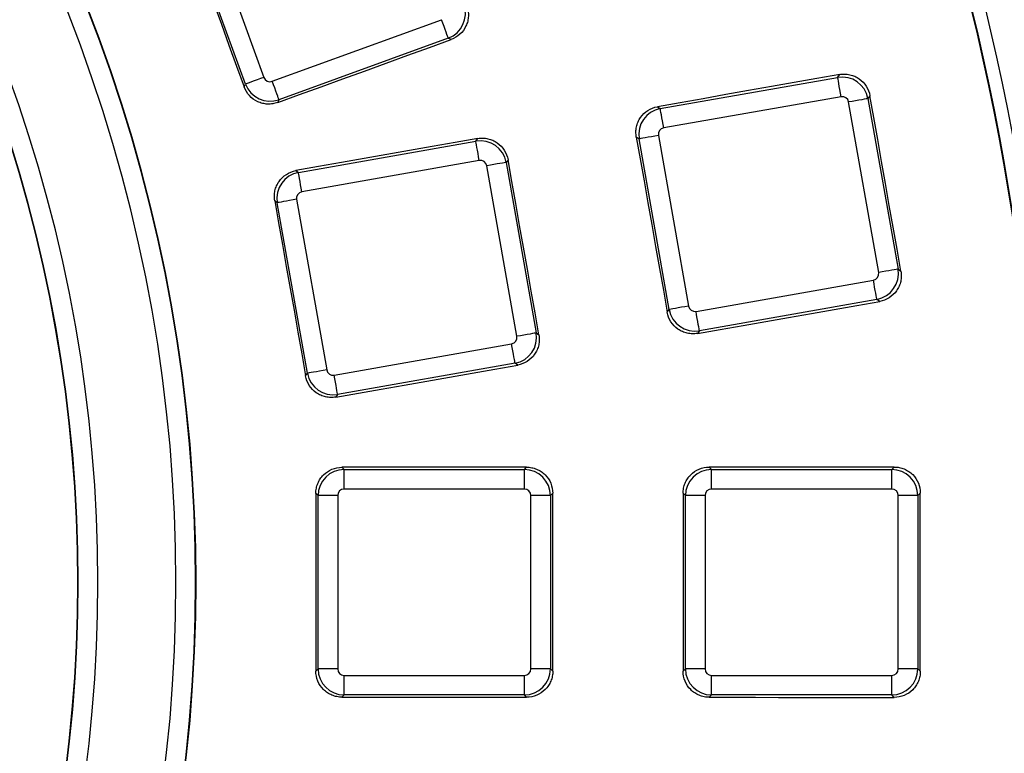
# Model space of a CAD drawing. Units: millimetres. Extents: x 8 to 415, y 1 to 291.
# Drawn here: x 146 to 161, y 95 to 106 of the extents above; entities that cross this region are included whole.
import ezdxf

# ---------------------------------------------------------------- set-up
doc = ezdxf.new("R2010")
doc.units = ezdxf.units.MM

msp = doc.modelspace()

# ---------------------------------------------------------------- linework, layer by layer
at = {"color": 7, "linetype": 'Continuous', "lineweight": 25}
for p, q in [((148.822966, 108.08743), (149.726238, 105.605712)), ((149.445402, 105.503497), (148.542131, 107.985215)), ((149.85392, 105.546172), (152.434295, 106.485351)), ((152.536511, 106.204517), (149.956136, 105.265338)), ((152.581277, 106.183641), (152.536511, 106.204517)), ((155.768203, 105.128815), (158.47246, 105.605648)), ((158.47246, 105.605648), (158.502983, 105.649237)), ((149.425329, 105.460449), (149.445402, 105.503497)), ((149.956136, 105.265338), (149.935963, 105.222076)), ((158.524358, 105.31133), (155.820098, 104.834497)), ((159.098365, 102.629656), (158.639761, 105.230522)), ((158.964764, 105.326241), (158.93408, 105.282419)), ((158.93408, 105.282419), (159.392684, 102.681552)), ((155.726256, 105.158186), (155.768203, 105.128815)), ((150.25328, 104.156385), (152.957537, 104.633218)), ((152.957537, 104.633218), (152.98587, 104.673682)), ((155.444973, 104.667195), (155.403259, 104.696404)), ((155.903577, 102.066328), (155.444973, 104.667195)), ((155.739292, 104.719092), (156.197896, 102.118225)), ((153.009435, 104.3389), (150.305175, 103.862066)), ((153.447624, 104.350646), (153.419157, 104.309989)), ((150.21418, 104.183764), (150.25328, 104.156385)), ((153.583443, 101.657226), (153.124838, 104.258093)), ((153.419157, 104.309989), (153.877758, 101.709122)), ((149.93005, 103.694766), (149.89114, 103.722009)), ((150.224369, 103.746661), (150.68297, 101.145795)), ((150.388654, 101.093898), (149.93005, 103.694766)), ((159.392684, 102.681552), (159.436505, 102.650868)), ((156.3133, 102.037417), (159.017556, 102.514251)), ((159.069454, 102.219933), (156.365194, 101.743099)), ((159.113043, 102.189411), (159.069454, 102.219933)), ((155.874368, 102.024613), (155.903577, 102.066328)), ((153.877758, 101.709122), (153.918418, 101.680654)), ((156.365194, 101.743099), (156.335824, 101.701152)), ((150.798377, 101.064987), (153.502634, 101.541821)), ((153.554531, 101.247503), (150.850272, 100.770669)), ((153.594994, 101.21917), (153.554531, 101.247503)), ((150.361409, 101.05499), (150.388654, 101.093898)), ((150.850272, 100.770669), (150.822892, 100.731568)), ((156.514123, 99.663175), (156.550332, 99.626965)), ((159.296309, 99.626965), (159.333935, 99.664592)), ((150.916582, 99.660718), (150.950333, 99.626965)), ((150.950333, 99.328107), (150.950333, 99.626965)), ((150.950333, 99.626965), (153.69631, 99.626965)), ((153.69631, 99.626965), (153.731238, 99.661894)), ((153.69631, 99.328107), (153.69631, 99.626965)), ((156.550332, 99.328107), (156.550332, 99.626965)), ((156.550332, 99.626965), (159.296309, 99.626965)), ((159.296309, 99.328107), (159.296309, 99.626965)), ((150.551855, 99.228488), (150.518268, 99.262074)), ((150.551855, 96.587498), (150.551855, 99.228488)), ((150.850713, 99.228488), (150.551855, 99.228488)), ((150.850713, 99.228488), (150.850713, 96.587498)), ((153.69631, 99.328107), (150.950333, 99.328107)), ((153.79593, 96.587498), (153.79593, 99.228488)), ((154.094788, 99.228488), (153.79593, 99.228488)), ((154.129883, 99.263583), (154.094788, 99.228488)), ((154.094788, 99.228488), (154.094788, 96.587498)), ((156.151854, 99.228488), (156.115844, 99.264497)), ((156.450715, 99.228488), (156.151854, 99.228488)), ((156.151854, 96.587498), (156.151854, 99.228488)), ((156.450715, 99.228488), (156.450715, 96.587498)), ((159.296309, 99.328107), (156.550332, 99.328107)), ((159.694787, 99.228488), (159.39593, 99.228488)), ((159.39593, 96.587498), (159.39593, 99.228488)), ((159.732615, 99.266315), (159.694787, 99.228488)), ((159.694787, 99.228488), (159.694787, 96.587498)), ((150.518268, 96.553912), (150.551855, 96.587498)), ((150.850713, 96.587498), (150.551855, 96.587498)), ((154.094788, 96.587498), (153.79593, 96.587498)), ((154.094788, 96.587498), (154.129883, 96.552402)), ((156.115844, 96.551488), (156.151854, 96.587498)), ((156.450715, 96.587498), (156.151854, 96.587498)), ((159.694787, 96.587498), (159.39593, 96.587498)), ((159.694787, 96.587498), (159.732615, 96.54967)), ((150.950333, 96.18902), (150.950333, 96.487878)), ((150.950333, 96.487878), (153.69631, 96.487878)), ((153.69631, 96.18902), (153.69631, 96.487878)), ((156.550332, 96.18902), (156.550332, 96.487878)), ((156.550332, 96.487878), (159.296309, 96.487878)), ((159.296309, 96.18902), (159.296309, 96.487878)), ((150.950333, 96.18902), (150.916582, 96.155268)), ((153.69631, 96.18902), (150.950333, 96.18902)), ((153.731238, 96.154091), (153.69631, 96.18902)), ((156.550332, 96.18902), (156.514123, 96.15281)), ((159.296309, 96.18902), (156.550332, 96.18902)), ((159.333935, 96.151393), (159.296309, 96.18902))]:
    msp.add_line(p, q, dxfattribs=at)
at = {"color": 7, "linetype": 'Continuous', "lineweight": 25, "flags": 128}
for points in [[(148.499081, 108.005289), (148.614868, 107.687186), (148.730653, 107.369082), (148.846436, 107.050978), (148.962218, 106.732873), (149.077998, 106.414768), (149.193777, 106.096662), (149.309553, 105.778556), (149.425329, 105.460449)], [(152.536511, 106.204517), (152.533107, 106.213862), (152.526318, 106.232516), (152.516373, 106.25984), (152.503615, 106.294897), (152.488475, 106.336485), (152.471482, 106.383177), (152.453213, 106.433373), (152.434295, 106.485351)], [(149.935963, 105.222076), (150.266626, 105.342278), (150.597289, 105.462478), (150.927951, 105.582676), (151.258617, 105.702873), (151.58928, 105.823067), (151.919945, 105.943261), (152.250611, 106.063451), (152.581277, 106.183641)], [(149.726238, 105.605712), (149.674259, 105.586794), (149.624062, 105.568524), (149.577371, 105.551529), (149.535784, 105.536393), (149.500726, 105.523633), (149.473401, 105.513688), (149.454747, 105.506898), (149.445402, 105.503497)], [(149.956136, 105.265338), (149.952736, 105.274683), (149.945944, 105.293337), (149.935999, 105.320661), (149.923241, 105.355718), (149.908104, 105.397306), (149.891108, 105.443999), (149.872839, 105.494194), (149.85392, 105.546172)], [(158.502983, 105.649237), (158.155894, 105.587849), (157.808804, 105.526463), (157.461714, 105.465079), (157.114621, 105.403697), (156.767532, 105.342316), (156.420439, 105.280938), (156.073349, 105.219561), (155.726256, 105.158186)], [(158.524358, 105.31133), (158.514752, 105.365803), (158.505475, 105.41841), (158.496847, 105.467344), (158.489164, 105.510928), (158.482685, 105.547668), (158.477637, 105.576304), (158.474188, 105.595854), (158.47246, 105.605648)], [(158.93408, 105.282419), (158.924287, 105.280692), (158.904737, 105.277245), (158.8761, 105.272196), (158.839359, 105.265718), (158.795776, 105.258032), (158.746841, 105.249404), (158.694237, 105.240128), (158.639761, 105.230522)], [(159.436505, 102.650868), (159.377533, 102.985288), (159.31856, 103.319709), (159.25959, 103.65413), (159.20062, 103.988552), (159.141653, 104.322973), (159.082689, 104.657395), (159.023725, 104.991818), (158.964764, 105.326241)], [(155.820098, 104.834497), (155.810493, 104.88897), (155.801218, 104.941576), (155.79259, 104.990509), (155.784904, 105.034094), (155.778425, 105.070834), (155.773377, 105.09947), (155.769929, 105.119021), (155.768203, 105.128815)], [(152.98587, 104.673682), (152.639409, 104.612436), (152.292951, 104.551191), (151.94649, 104.489949), (151.600027, 104.428708), (151.253566, 104.367469), (150.907105, 104.306232), (150.560641, 104.244997), (150.21418, 104.183764)], [(153.009435, 104.3389), (152.99983, 104.393374), (152.990552, 104.445979), (152.981924, 104.494914), (152.974238, 104.538498), (152.967762, 104.575238), (152.962711, 104.603874), (152.959266, 104.623425), (152.957537, 104.633218)], [(155.403259, 104.696404), (155.462151, 104.362432), (155.521047, 104.028458), (155.579936, 103.694485), (155.638825, 103.360511), (155.697715, 103.026537), (155.756601, 102.692562), (155.815485, 102.358588), (155.874368, 102.024613)], [(155.739292, 104.719092), (155.684819, 104.709486), (155.632212, 104.70021), (155.583277, 104.691582), (155.539694, 104.683897), (155.502954, 104.677419), (155.474316, 104.67237), (155.454766, 104.668922), (155.444973, 104.667195)], [(153.918418, 101.680654), (153.859561, 102.014402), (153.800707, 102.34815), (153.741857, 102.681899), (153.683006, 103.015647), (153.624159, 103.349397), (153.565314, 103.683146), (153.506469, 104.016896), (153.447624, 104.350646)], [(153.419157, 104.309989), (153.409364, 104.308262), (153.389814, 104.304815), (153.361177, 104.299765), (153.324437, 104.293287), (153.280854, 104.285603), (153.231918, 104.276974), (153.179311, 104.267698), (153.124838, 104.258093)], [(150.305175, 103.862066), (150.29557, 103.91654), (150.286295, 103.969146), (150.277665, 104.01808), (150.269982, 104.061664), (150.263503, 104.098404), (150.258454, 104.12704), (150.255006, 104.146591), (150.25328, 104.156385)], [(149.89114, 103.722009), (149.949932, 103.388633), (150.00872, 103.055257), (150.067505, 102.72188), (150.12629, 102.388502), (150.185072, 102.055124), (150.243854, 101.721747), (150.302633, 101.388368), (150.361409, 101.05499)], [(150.224369, 103.746661), (150.169894, 103.737057), (150.117289, 103.727781), (150.068354, 103.719152), (150.024771, 103.711467), (149.988031, 103.704989), (149.959394, 103.69994), (149.939843, 103.696492), (149.93005, 103.694766)], [(159.392684, 102.681552), (159.382888, 102.679825), (159.363338, 102.676378), (159.334704, 102.671328), (159.297963, 102.66485), (159.254378, 102.657165), (159.205445, 102.648537), (159.152838, 102.639261), (159.098365, 102.629656)], [(159.069454, 102.219933), (159.067729, 102.229727), (159.06428, 102.249277), (159.059232, 102.277913), (159.052753, 102.314653), (159.045067, 102.358237), (159.036439, 102.407172), (159.027162, 102.459777), (159.017556, 102.514251)], [(156.197896, 102.118225), (156.14342, 102.108619), (156.090816, 102.099343), (156.041881, 102.090715), (155.998298, 102.08303), (155.961558, 102.076552), (155.932921, 102.071502), (155.91337, 102.068055), (155.903577, 102.066328)], [(156.335824, 101.701152), (156.682977, 101.762191), (157.030129, 101.823228), (157.377278, 101.884263), (157.724431, 101.945297), (158.071586, 102.006328), (158.418738, 102.067358), (158.765891, 102.128385), (159.113043, 102.189411)], [(156.365194, 101.743099), (156.363469, 101.752893), (156.360021, 101.772443), (156.354972, 101.801079), (156.348493, 101.837819), (156.34081, 101.881403), (156.332179, 101.930338), (156.322905, 101.982943), (156.3133, 102.037417)], [(153.877758, 101.709122), (153.867965, 101.707395), (153.848415, 101.703948), (153.819781, 101.698898), (153.783041, 101.69242), (153.739455, 101.684735), (153.690522, 101.676107), (153.637915, 101.666831), (153.583443, 101.657226)], [(153.554531, 101.247503), (153.552803, 101.257297), (153.549358, 101.276847), (153.544306, 101.305483), (153.53783, 101.342223), (153.530144, 101.385808), (153.521516, 101.434741), (153.512239, 101.487347), (153.502634, 101.541821)], [(150.822892, 100.731568), (151.169404, 100.792525), (151.515918, 100.85348), (151.86243, 100.914433), (152.208942, 100.975384), (152.555453, 101.036334), (152.901968, 101.097281), (153.248479, 101.158227), (153.594994, 101.21917)], [(150.68297, 101.145795), (150.628498, 101.13619), (150.575891, 101.126914), (150.526958, 101.118285), (150.483372, 101.1106), (150.446632, 101.104122), (150.417998, 101.099073), (150.398448, 101.095625), (150.388654, 101.093898)], [(150.850272, 100.770669), (150.848546, 100.780463), (150.845098, 100.800013), (150.840049, 100.828649), (150.83357, 100.865389), (150.825884, 100.908974), (150.817257, 100.957908), (150.807982, 101.010514), (150.798377, 101.064987)], [(159.333935, 99.664592), (158.98146, 99.664409), (158.628985, 99.664227), (158.276507, 99.664047), (157.924032, 99.663869), (157.571554, 99.663692), (157.219079, 99.663518), (156.866601, 99.663346), (156.514123, 99.663175)], [(153.731238, 99.661894), (153.379407, 99.661741), (153.027576, 99.661589), (152.675741, 99.661439), (152.32391, 99.661291), (151.972079, 99.661145), (151.620244, 99.661001), (151.268413, 99.660858), (150.916582, 99.660718)], [(150.518268, 99.262074), (150.518274, 98.923554), (150.51828, 98.585033), (150.518283, 98.246513), (150.518283, 97.907993), (150.518283, 97.569472), (150.51828, 97.230952), (150.518274, 96.892432), (150.518268, 96.553912)], [(154.129883, 96.552402), (154.129877, 96.8913), (154.129871, 97.230198), (154.129871, 97.569095), (154.129868, 97.907993), (154.129871, 98.24689), (154.129871, 98.585788), (154.129877, 98.924686), (154.129883, 99.263583)], [(156.115844, 99.264497), (156.115853, 98.925371), (156.115856, 98.586245), (156.115859, 98.247119), (156.115859, 97.907993), (156.115859, 97.568867), (156.115856, 97.229741), (156.115853, 96.890614), (156.115844, 96.551488)], [(159.732615, 96.54967), (159.732609, 96.889251), (159.732603, 97.228831), (159.7326, 97.568412), (159.7326, 97.907993), (159.7326, 98.247573), (159.732603, 98.587154), (159.732609, 98.926735), (159.732615, 99.266315)], [(150.916582, 96.155268), (151.268413, 96.155127), (151.620244, 96.154985), (151.972079, 96.15484), (152.32391, 96.154694), (152.675741, 96.154546), (153.027576, 96.154397), (153.379407, 96.154245), (153.731238, 96.154091)], [(156.514123, 96.15281), (156.866601, 96.15264), (157.219079, 96.152467), (157.571554, 96.152293), (157.924032, 96.152117), (158.276507, 96.151939), (158.628985, 96.151759), (158.98146, 96.151577), (159.333935, 96.151393)]]:
    msp.add_lwpolyline(points, dxfattribs=at)
at = {"color": 7, "linetype": 'Continuous', "lineweight": 25}
for radius, start, end in [(23.969672, 318.9052745, 41.0947255), (23.975868, 318.8891541, 41.1108459), (23.669718, 318.9052745, 41.0947255), (22.480282, 319.0766867, 40.9233133), (22.174258, 319.0623387, 40.9376613), (22.180328, 319.0766867, 40.9233133), (38.442988, 7.0493542, 20.0917067), (38.642957, 7.0493542, 20.0917067), (36.84795, 339.9586735, 20.0413265), (36.857043, 339.9720698, 20.0279302), (37.057012, 339.9720698, 20.0279302)]:
    msp.add_arc((124.716058, 97.907993), radius, start, end, dxfattribs=at)
for centre, major_axis, ratio, start_param, end_param in [((152.399245, 106.579419), (0.169047, 0.362523), 0.99623068, 3.930788915, 5.493989046), ((149.820304, 105.640762), (-0.042584, -0.091322), 0.992432509, 5.501585242, 7.064785372), ((158.541037, 105.212341), (0.327661, -0.229431), 0.996230681, 0.789196262, 2.352396392), ((149.820304, 105.640762), (0.362523, -0.169047), 0.996230681, 3.930788915, 5.493989046), ((158.541037, 105.212341), (0.057795, 0.08254), 0.992432509, 5.501585242, 7.064785372), ((155.838281, 104.735772), (0.229431, 0.327661), 0.99623068, 0.789196262, 2.352396392), ((155.838281, 104.735772), (-0.08254, 0.057795), 0.992432509, 5.501585242, 7.064785372), ((153.026114, 104.239911), (0.327661, -0.229431), 0.99623068, 0.789196262, 2.352396392), ((153.026114, 104.239911), (0.057795, 0.08254), 0.992432509, 5.501585242, 7.064785372), ((150.323358, 103.763342), (0.229431, 0.327661), 0.99623068, 0.789196262, 2.352396392), ((150.323358, 103.763342), (-0.08254, 0.057795), 0.992432509, 5.501585242, 7.064785372), ((158.999376, 102.612975), (0.229431, 0.327661), 0.99623068, 3.930788915, 5.493989046), ((158.999376, 102.612975), (0.08254, -0.057795), 0.992432509, 5.501585242, 7.064785372), ((156.296619, 102.136407), (0.327661, -0.229431), 0.996230681, 3.930788915, 5.493989046), ((156.296619, 102.136407), (-0.057795, -0.08254), 0.992432509, 5.501585242, 7.064785372), ((153.484452, 101.640546), (0.08254, -0.057795), 0.992432509, 5.501585242, 7.064785372), ((153.484452, 101.640546), (0.229431, 0.327661), 0.99623068, 3.930788915, 5.493989046), ((150.781696, 101.163977), (0.327661, -0.229431), 0.99623068, 3.930788915, 5.493989046), ((150.781696, 101.163977), (-0.057795, -0.08254), 0.992432509, 5.501585242, 7.064785372), ((150.951096, 99.227725), (0.282843, 0.282843), 0.99623068, 0.789196262, 2.352396392), ((153.695547, 99.227725), (0.282843, -0.282843), 0.996230681, 0.789196262, 2.352396392), ((156.551096, 99.227725), (0.282843, 0.282843), 0.996230681, 0.789196262, 2.352396392), ((159.295547, 99.227725), (0.282843, -0.282843), 0.99623068, 0.789196262, 2.352396392), ((150.951096, 99.227725), (-0.07125, 0.07125), 0.992432509, 5.501585242, 7.064785372), ((153.695547, 99.227725), (0.07125, 0.07125), 0.992432509, 5.501585242, 7.064785372), ((156.551096, 99.227725), (-0.07125, 0.07125), 0.992432509, 5.501585242, 7.064785372), ((159.295547, 99.227725), (0.07125, 0.07125), 0.992432509, 5.501585242, 7.064785372), ((150.951096, 96.58826), (0.282843, -0.282843), 0.996230681, 3.930788915, 5.493989046), ((150.951096, 96.58826), (-0.07125, -0.07125), 0.992432509, 5.501585242, 7.064785372), ((153.695547, 96.58826), (0.282843, 0.282843), 0.99623068, 3.930788915, 5.493989046), ((153.695547, 96.58826), (0.07125, -0.07125), 0.992432509, 5.501585242, 7.064785372), ((156.551096, 96.58826), (0.282843, -0.282843), 0.99623068, 3.930788915, 5.493989046), ((156.551096, 96.58826), (-0.07125, -0.07125), 0.992432509, 5.501585242, 7.064785372), ((159.295547, 96.58826), (0.282843, 0.282843), 0.99623068, 3.930788915, 5.493989046), ((159.295547, 96.58826), (0.07125, -0.07125), 0.992432509, 5.501585242, 7.064785372)]:
    msp.add_ellipse(centre, major_axis=major_axis, ratio=ratio, start_param=start_param, end_param=end_param, dxfattribs=at)
for points in [[(152.819651, 106.694275), (152.828654, 106.669543), (152.835098, 106.644342), (152.843055, 106.59304), (152.844544, 106.566648), (152.842315, 106.514464), (152.838669, 106.488773), (152.826351, 106.438186), (152.817558, 106.413154), (152.784593, 106.342487), (152.752935, 106.29942), (152.67634, 106.229361), (152.630751, 106.201623), (152.581278, 106.183641)], [(158.502983, 105.649237), (158.5289, 105.653821), (158.554835, 105.655808), (158.606741, 105.654776), (158.632991, 105.651683), (158.684009, 105.640476), (158.708685, 105.632451), (158.756385, 105.611591), (158.779527, 105.598612), (158.843452, 105.553947), (158.880411, 105.515333), (158.936188, 105.427786), (158.955624, 105.378084), (158.964764, 105.326241)], [(149.935963, 105.222076), (149.911231, 105.213086), (149.886032, 105.206654), (149.834735, 105.198719), (149.808347, 105.197241), (149.756172, 105.199487), (149.730485, 105.20314), (149.679909, 105.215465), (149.654882, 105.224258), (149.584224, 105.257219), (149.541159, 105.288862), (149.471084, 105.365421), (149.443329, 105.41099), (149.425328, 105.460449)], [(155.403258, 104.696405), (155.398688, 104.72232), (155.396715, 104.748253), (155.397774, 104.800149), (155.400878, 104.826392), (155.412105, 104.877397), (155.420138, 104.902067), (155.441005, 104.949753), (155.453985, 104.972889), (155.498643, 105.036803), (155.537239, 105.073762), (155.624746, 105.129562), (155.674427, 105.149022), (155.726255, 105.158186)], [(152.98587, 104.673682), (153.011788, 104.678263), (153.037723, 104.680248), (153.089628, 104.67921), (153.115877, 104.676114), (153.166893, 104.664901), (153.191568, 104.656873), (153.239265, 104.636007), (153.262405, 104.623025), (153.326324, 104.578355), (153.363279, 104.539738), (153.41905, 104.45219), (153.438485, 104.402488), (153.447625, 104.350646)], [(149.891142, 103.722009), (149.886571, 103.747925), (149.884599, 103.773858), (149.885659, 103.825754), (149.888765, 103.851998), (149.899994, 103.903003), (149.908028, 103.927673), (149.9289, 103.975359), (149.941882, 103.998493), (149.986547, 104.062403), (150.025149, 104.099358), (150.112665, 104.155148), (150.162348, 104.174603), (150.214178, 104.183763)], [(159.436505, 102.650868), (159.441076, 102.624947), (159.443046, 102.59901), (159.441972, 102.547104), (159.438855, 102.520855), (159.427595, 102.469851), (159.419541, 102.445183), (159.398622, 102.397504), (159.385614, 102.374381), (159.34087, 102.310515), (159.302209, 102.273604), (159.214604, 102.21792), (159.164889, 102.198525), (159.113043, 102.189411)], [(156.335824, 101.701152), (156.309906, 101.696595), (156.283973, 101.694639), (156.232079, 101.695738), (156.205836, 101.698868), (156.154846, 101.710146), (156.130185, 101.718206), (156.082521, 101.739132), (156.059403, 101.75214), (155.995547, 101.796876), (155.958635, 101.835519), (155.902924, 101.923084), (155.883505, 101.97278), (155.874367, 102.024613)], [(153.918417, 101.680654), (153.922987, 101.654734), (153.924958, 101.628798), (153.923886, 101.576893), (153.920769, 101.550643), (153.909512, 101.499639), (153.90146, 101.474972), (153.880545, 101.427292), (153.867539, 101.404168), (153.822803, 101.340298), (153.784148, 101.303383), (153.696551, 101.247688), (153.646838, 101.228288), (153.594994, 101.21917)], [(150.822893, 100.731568), (150.796976, 100.727009), (150.771043, 100.725051), (150.719147, 100.726144), (150.692904, 100.72927), (150.641911, 100.740543), (150.617249, 100.7486), (150.569582, 100.769521), (150.546462, 100.782526), (150.4826, 100.827256), (150.445684, 100.865897), (150.389968, 100.953461), (150.370548, 101.003157), (150.361409, 101.05499)], [(156.115846, 99.264497), (156.115845, 99.290813), (156.118405, 99.316693), (156.12846, 99.367617), (156.136074, 99.392923), (156.155987, 99.441204), (156.168182, 99.464104), (156.197013, 99.507442), (156.213813, 99.527972), (156.268891, 99.583161), (156.313319, 99.612855), (156.409186, 99.652612), (156.461491, 99.66315), (156.514124, 99.663175)], [(159.333936, 99.664592), (159.360256, 99.664606), (159.386142, 99.662059), (159.43708, 99.65203), (159.462394, 99.644426), (159.510691, 99.62453), (159.533599, 99.612341), (159.576952, 99.583515), (159.597488, 99.566715), (159.652686, 99.511628), (159.682378, 99.467183), (159.722105, 99.37128), (159.732616, 99.318958), (159.732615, 99.266315)], [(150.518269, 99.262074), (150.518268, 99.28839), (150.520829, 99.314271), (150.530885, 99.365195), (150.5385, 99.390501), (150.558416, 99.438781), (150.570612, 99.461681), (150.599448, 99.505018), (150.61625, 99.525546), (150.671334, 99.58073), (150.715767, 99.61042), (150.81164, 99.650166), (150.863948, 99.660697), (150.916581, 99.660718)], [(153.731238, 99.661894), (153.757557, 99.661906), (153.783443, 99.659356), (153.834379, 99.649321), (153.859692, 99.641714), (153.907986, 99.621813), (153.930892, 99.609621), (153.974241, 99.58079), (153.994775, 99.563988), (154.049966, 99.508896), (154.079654, 99.464449), (154.119375, 99.368546), (154.129884, 99.316225), (154.129883, 99.263583)], [(150.916581, 96.155268), (150.890265, 96.155278), (150.864386, 96.157853), (150.813468, 96.167941), (150.788167, 96.175577), (150.739906, 96.195533), (150.717018, 96.207751), (150.673708, 96.236631), (150.653197, 96.253453), (150.598073, 96.308593), (150.568428, 96.353057), (150.528764, 96.448965), (150.518268, 96.501279), (150.518269, 96.553912)], [(154.129883, 96.552402), (154.129883, 96.526082), (154.12732, 96.500198), (154.117251, 96.449268), (154.109624, 96.423958), (154.089681, 96.375684), (154.077468, 96.352789), (154.048591, 96.309466), (154.031767, 96.288951), (153.97662, 96.23382), (153.932141, 96.204179), (153.836204, 96.164541), (153.783878, 96.154068), (153.731238, 96.154091)], [(156.514124, 96.15281), (156.487808, 96.152823), (156.46193, 96.1554), (156.411015, 96.165494), (156.385714, 96.173133), (156.337457, 96.193095), (156.314571, 96.205315), (156.271264, 96.234199), (156.250756, 96.251024), (156.195639, 96.306169), (156.165998, 96.350634), (156.126339, 96.446544), (156.115845, 96.498856), (156.115846, 96.551488)], [(159.732615, 96.54967), (159.732615, 96.52335), (159.730052, 96.497465), (159.719981, 96.446534), (159.712353, 96.421224), (159.692407, 96.372951), (159.680192, 96.350056), (159.651311, 96.306735), (159.634485, 96.286221), (159.579331, 96.231095), (159.534848, 96.201459), (159.438905, 96.161832), (159.386577, 96.151366), (159.333936, 96.151393)]]:
    msp.add_open_spline(points, degree=3, knots=[0, 0, 0, 0, 0.125, 0.125, 0.25, 0.25, 0.375, 0.375, 0.5, 0.5, 0.75, 0.75, 1, 1, 1, 1], dxfattribs=at)

doc.saveas('drawing.dxf')
